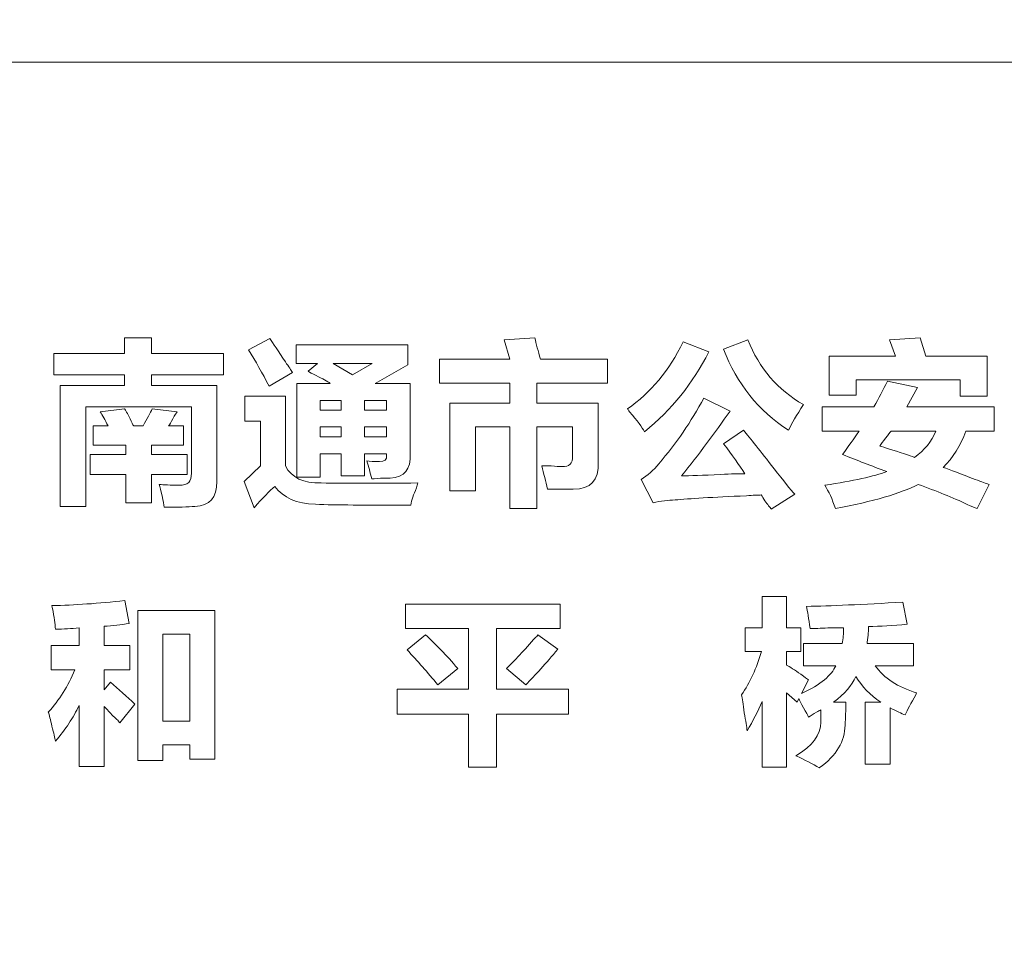
# Model space of a CAD drawing. Units: millimetres. Extents: x 1285159 to 1370488, y -858278 to -810403.
# Drawn here: x 1333452 to 1333674, y -855743 to -855533 of the extents above; entities that cross this region are included whole.
import ezdxf

# ---------------------------------------------------------------- set-up
doc = ezdxf.new("R2010")
doc.units = ezdxf.units.MM
doc.header["$LTSCALE"] = 2
doc.layers.add('家具填充', color=252, linetype='Continuous', lineweight=0)
doc.layers.add('家具外线', color=4, linetype='Continuous', lineweight=18)

msp = doc.modelspace()

# ---------------------------------------------------------------- linework, layer by layer
at = {"layer": '家具填充', "lineweight": 20}
for points, knots in [([(1333460.05, -855612.37), (1333460.05, -855612.37), (1333460.05, -855607.56), (1333460.05, -855607.56), (1333460.05, -855607.56), (1333460.05, -855607.56), (1333475.89, -855607.56), (1333475.89, -855607.56), (1333475.89, -855607.56), (1333475.89, -855607.56), (1333475.89, -855604.05), (1333475.89, -855604.05), (1333475.89, -855604.05), (1333475.89, -855604.05), (1333481.96, -855604.05), (1333481.96, -855604.05), (1333481.96, -855604.05), (1333481.96, -855604.05), (1333481.96, -855607.56), (1333481.96, -855607.56), (1333481.96, -855607.56), (1333481.96, -855607.56), (1333498.12, -855607.56), (1333498.12, -855607.56), (1333498.12, -855607.56), (1333498.12, -855607.56), (1333498.12, -855612.37), (1333498.12, -855612.37), (1333498.12, -855612.37), (1333498.12, -855612.37), (1333481.96, -855612.37), (1333481.96, -855612.37), (1333481.96, -855612.37), (1333481.96, -855612.37), (1333481.96, -855614.77), (1333481.96, -855614.77), (1333481.96, -855614.77), (1333481.96, -855614.77), (1333496.69, -855614.77), (1333496.69, -855614.77), (1333496.69, -855614.77), (1333496.69, -855614.77), (1333496.69, -855636.36), (1333496.69, -855636.36), (1333496.69, -855636.36), (1333496.69, -855639.99), (1333495.04, -855641.85), (1333491.73, -855641.96), (1333491.73, -855641.96), (1333490.24, -855642.07), (1333487.95, -855642.12), (1333484.86, -855642.12), (1333484.86, -855642.12), (1333484.75, -855641.59), (1333484.58, -855640.73), (1333484.37, -855639.56), (1333484.37, -855639.56), (1333484.05, -855638.39), (1333483.84, -855637.53), (1333483.73, -855637), (1333483.73, -855637), (1333484.69, -855637.11), (1333486.19, -855637.17), (1333488.21, -855637.17), (1333488.21, -855637.17), (1333490.13, -855637.27), (1333491.04, -855636.36), (1333490.93, -855634.44), (1333490.93, -855634.44), (1333490.93, -855634.44), (1333490.93, -855619.57), (1333490.93, -855619.57), (1333490.93, -855619.57), (1333490.93, -855619.57), (1333467.25, -855619.57), (1333467.25, -855619.57), (1333467.25, -855619.57), (1333467.25, -855619.57), (1333467.25, -855641.96), (1333467.25, -855641.96), (1333467.25, -855641.96), (1333467.25, -855641.96), (1333461.49, -855641.96), (1333461.49, -855641.96), (1333461.49, -855641.96), (1333461.49, -855641.96), (1333461.49, -855614.77), (1333461.49, -855614.77), (1333461.49, -855614.77), (1333461.49, -855614.77), (1333475.89, -855614.77), (1333475.89, -855614.77), (1333475.89, -855614.77), (1333475.89, -855614.77), (1333475.89, -855612.37), (1333475.89, -855612.37), (1333475.89, -855612.37), (1333475.89, -855612.37), (1333460.05, -855612.37), (1333460.05, -855612.37)], [0, 0, 0, 0, 0.038462, 0.038462, 0.038462, 0.038462, 0.076923, 0.076923, 0.076923, 0.076923, 0.115385, 0.115385, 0.115385, 0.115385, 0.153846, 0.153846, 0.153846, 0.153846, 0.192308, 0.192308, 0.192308, 0.192308, 0.230769, 0.230769, 0.230769, 0.230769, 0.269231, 0.269231, 0.269231, 0.269231, 0.307692, 0.307692, 0.307692, 0.307692, 0.346154, 0.346154, 0.346154, 0.346154, 0.384615, 0.384615, 0.384615, 0.384615, 0.423077, 0.423077, 0.423077, 0.423077, 0.461538, 0.461538, 0.461538, 0.461538, 0.5, 0.5, 0.5, 0.5, 0.538462, 0.538462, 0.538462, 0.538462, 0.576923, 0.576923, 0.576923, 0.576923, 0.615385, 0.615385, 0.615385, 0.615385, 0.653846, 0.653846, 0.653846, 0.653846, 0.692308, 0.692308, 0.692308, 0.692308, 0.730769, 0.730769, 0.730769, 0.730769, 0.769231, 0.769231, 0.769231, 0.769231, 0.807692, 0.807692, 0.807692, 0.807692, 0.846154, 0.846154, 0.846154, 0.846154, 0.884615, 0.884615, 0.884615, 0.884615, 0.923077, 0.923077, 0.923077, 0.923077, 1, 1, 1, 1]), ([(1333508.39, -855614.91), (1333506.9, -855612.04), (1333505.36, -855609.31), (1333503.75, -855606.76), (1333503.75, -855606.76), (1333503.75, -855606.76), (1333508.55, -855604.2), (1333508.55, -855604.2), (1333508.55, -855604.2), (1333509.3, -855605.26), (1333510.47, -855607.02), (1333512.07, -855609.48), (1333512.07, -855609.48), (1333512.82, -855610.54), (1333513.35, -855611.34), (1333513.67, -855611.87), (1333513.67, -855611.87), (1333513.67, -855611.87), (1333508.39, -855614.91), (1333508.39, -855614.91)], [0, 0, 0, 0, 0.166667, 0.166667, 0.166667, 0.166667, 0.333333, 0.333333, 0.333333, 0.333333, 0.5, 0.5, 0.5, 0.5, 0.666667, 0.666667, 0.666667, 0.666667, 1, 1, 1, 1]), ([(1333531.44, -855635.73), (1333531.44, -855635.73), (1333531.12, -855634.33), (1333530.75, -855633), (1333530.32, -855631.73), (1333530.32, -855631.73), (1333530.96, -855631.83), (1333531.92, -855631.88), (1333533.2, -855631.88), (1333533.2, -855631.88), (1333534.37, -855631.88), (1333534.91, -855631.41), (1333534.8, -855630.44), (1333534.8, -855630.44), (1333534.8, -855630.44), (1333534.8, -855630.12), (1333534.8, -855630.12), (1333534.8, -855630.12), (1333534.8, -855630.12), (1333529.84, -855630.12), (1333529.84, -855630.12), (1333529.84, -855630.12), (1333529.84, -855630.12), (1333529.84, -855635.08), (1333529.84, -855635.08), (1333529.84, -855635.08), (1333529.84, -855635.08), (1333524.56, -855635.08), (1333524.56, -855635.08), (1333524.56, -855635.08), (1333524.56, -855635.08), (1333524.56, -855630.12), (1333524.56, -855630.12), (1333524.56, -855630.12), (1333524.56, -855630.12), (1333519.89, -855630.12), (1333519.89, -855630.12), (1333519.89, -855630.12), (1333519.89, -855630.12), (1333519.89, -855635.4), (1333519.89, -855635.4), (1333519.89, -855635.4), (1333519.89, -855635.4), (1333514.61, -855635.4), (1333514.61, -855635.4), (1333514.61, -855635.4), (1333514.61, -855635.4), (1333514.61, -855614.29), (1333514.61, -855614.29), (1333514.61, -855614.29), (1333514.61, -855614.29), (1333522.14, -855614.29), (1333522.14, -855614.29), (1333522.14, -855614.29), (1333521.5, -855613.86), (1333520.43, -855613.27), (1333518.94, -855612.53), (1333518.94, -855612.53), (1333518.08, -855612.11), (1333517.5, -855611.79), (1333517.18, -855611.57), (1333517.18, -855611.57), (1333517.18, -855611.57), (1333519.26, -855609.81), (1333519.26, -855609.81), (1333519.26, -855609.81), (1333519.26, -855609.81), (1333514.45, -855609.81), (1333514.45, -855609.81), (1333514.45, -855609.81), (1333514.45, -855609.81), (1333514.45, -855605.65), (1333514.45, -855605.65), (1333514.45, -855605.65), (1333514.45, -855605.65), (1333539.59, -855605.65), (1333539.59, -855605.65), (1333539.59, -855605.65), (1333539.59, -855605.65), (1333539.59, -855610.13), (1333539.59, -855610.13), (1333539.59, -855610.13), (1333539.59, -855610.13), (1333532.23, -855614.29), (1333532.23, -855614.29), (1333532.23, -855614.29), (1333532.23, -855614.29), (1333540.08, -855614.29), (1333540.08, -855614.29), (1333540.08, -855614.29), (1333540.08, -855614.29), (1333540.08, -855630.12), (1333540.08, -855630.12), (1333540.08, -855630.12), (1333540.29, -855633.64), (1333538.8, -855635.45), (1333535.6, -855635.56), (1333535.6, -855635.56), (1333535.38, -855635.56), (1333534.91, -855635.56), (1333534.16, -855635.56), (1333534.16, -855635.56), (1333533.09, -855635.67), (1333532.18, -855635.73), (1333531.44, -855635.73)], [0, 0, 0, 0, 0, 0.037037, 0.037037, 0.037037, 0.037037, 0.074074, 0.074074, 0.074074, 0.074074, 0.111111, 0.111111, 0.111111, 0.111111, 0.148148, 0.148148, 0.148148, 0.148148, 0.185185, 0.185185, 0.185185, 0.185185, 0.222222, 0.222222, 0.222222, 0.222222, 0.259259, 0.259259, 0.259259, 0.259259, 0.296296, 0.296296, 0.296296, 0.296296, 0.333333, 0.333333, 0.333333, 0.333333, 0.37037, 0.37037, 0.37037, 0.37037, 0.407407, 0.407407, 0.407407, 0.407407, 0.444444, 0.444444, 0.444444, 0.444444, 0.481481, 0.481481, 0.481481, 0.481481, 0.518519, 0.518519, 0.518519, 0.518519, 0.555556, 0.555556, 0.555556, 0.555556, 0.592593, 0.592593, 0.592593, 0.592593, 0.62963, 0.62963, 0.62963, 0.62963, 0.666667, 0.666667, 0.666667, 0.666667, 0.703704, 0.703704, 0.703704, 0.703704, 0.740741, 0.740741, 0.740741, 0.740741, 0.777778, 0.777778, 0.777778, 0.777778, 0.814815, 0.814815, 0.814815, 0.814815, 0.851852, 0.851852, 0.851852, 0.851852, 0.888889, 0.888889, 0.888889, 0.888889, 0.925926, 0.925926, 0.925926, 0.925926, 1, 1, 1, 1]), ([(1333546.65, -855614.28), (1333546.65, -855614.28), (1333546.65, -855608.84), (1333546.65, -855608.84), (1333546.65, -855608.84), (1333546.65, -855608.84), (1333562.49, -855608.84), (1333562.49, -855608.84), (1333562.49, -855608.84), (1333562.49, -855608.84), (1333561.21, -855604.52), (1333561.21, -855604.52), (1333561.21, -855604.52), (1333561.21, -855604.52), (1333568.09, -855604.04), (1333568.09, -855604.04), (1333568.09, -855604.04), (1333568.41, -855605.43), (1333568.83, -855607.03), (1333569.37, -855608.84), (1333569.37, -855608.84), (1333569.37, -855608.84), (1333584.4, -855608.84), (1333584.4, -855608.84), (1333584.4, -855608.84), (1333584.4, -855608.84), (1333584.4, -855614.28), (1333584.4, -855614.28), (1333584.4, -855614.28), (1333584.4, -855614.28), (1333568.56, -855614.28), (1333568.56, -855614.28), (1333568.56, -855614.28), (1333568.56, -855614.28), (1333568.56, -855618.75), (1333568.56, -855618.75), (1333568.56, -855618.75), (1333568.56, -855618.75), (1333582.31, -855618.75), (1333582.31, -855618.75), (1333582.31, -855618.75), (1333582.31, -855618.75), (1333582.31, -855632.03), (1333582.31, -855632.03), (1333582.31, -855632.03), (1333582.52, -855636.07), (1333580.66, -855638.1), (1333576.71, -855638.1), (1333576.71, -855638.1), (1333574.69, -855638.1), (1333572.76, -855638.1), (1333570.95, -855638.1), (1333570.95, -855638.1), (1333570.52, -855636.29), (1333570.1, -855634.53), (1333569.67, -855632.83), (1333569.67, -855632.83), (1333570.1, -855632.83), (1333570.79, -855632.83), (1333571.75, -855632.83), (1333571.75, -855632.83), (1333572.82, -855632.93), (1333573.61, -855632.98), (1333574.15, -855632.98), (1333574.15, -855632.98), (1333575.86, -855633.09), (1333576.66, -855632.29), (1333576.55, -855630.59), (1333576.55, -855630.59), (1333576.55, -855630.59), (1333576.55, -855624.03), (1333576.55, -855624.03), (1333576.55, -855624.03), (1333576.55, -855624.03), (1333568.56, -855624.03), (1333568.56, -855624.03), (1333568.56, -855624.03), (1333568.56, -855624.03), (1333568.56, -855642.42), (1333568.56, -855642.42), (1333568.56, -855642.42), (1333568.56, -855642.42), (1333562.49, -855642.42), (1333562.49, -855642.42), (1333562.49, -855642.42), (1333562.49, -855642.42), (1333562.49, -855624.03), (1333562.49, -855624.03), (1333562.49, -855624.03), (1333562.49, -855624.03), (1333554.79, -855624.03), (1333554.79, -855624.03), (1333554.79, -855624.03), (1333554.79, -855624.03), (1333554.79, -855638.42), (1333554.79, -855638.42), (1333554.79, -855638.42), (1333554.79, -855638.42), (1333549.03, -855638.42), (1333549.03, -855638.42), (1333549.03, -855638.42), (1333549.03, -855638.42), (1333549.03, -855618.75), (1333549.03, -855618.75), (1333549.03, -855618.75), (1333549.03, -855618.75), (1333562.49, -855618.75), (1333562.49, -855618.75), (1333562.49, -855618.75), (1333562.49, -855618.75), (1333562.49, -855614.28), (1333562.49, -855614.28), (1333562.49, -855614.28), (1333562.49, -855614.28), (1333546.65, -855614.28), (1333546.65, -855614.28)], [0, 0, 0, 0, 0.033333, 0.033333, 0.033333, 0.033333, 0.066667, 0.066667, 0.066667, 0.066667, 0.1, 0.1, 0.1, 0.1, 0.133333, 0.133333, 0.133333, 0.133333, 0.166667, 0.166667, 0.166667, 0.166667, 0.2, 0.2, 0.2, 0.2, 0.233333, 0.233333, 0.233333, 0.233333, 0.266667, 0.266667, 0.266667, 0.266667, 0.3, 0.3, 0.3, 0.3, 0.333333, 0.333333, 0.333333, 0.333333, 0.366667, 0.366667, 0.366667, 0.366667, 0.4, 0.4, 0.4, 0.4, 0.433333, 0.433333, 0.433333, 0.433333, 0.466667, 0.466667, 0.466667, 0.466667, 0.5, 0.5, 0.5, 0.5, 0.533333, 0.533333, 0.533333, 0.533333, 0.566667, 0.566667, 0.566667, 0.566667, 0.6, 0.6, 0.6, 0.6, 0.633333, 0.633333, 0.633333, 0.633333, 0.666667, 0.666667, 0.666667, 0.666667, 0.7, 0.7, 0.7, 0.7, 0.733333, 0.733333, 0.733333, 0.733333, 0.766667, 0.766667, 0.766667, 0.766667, 0.8, 0.8, 0.8, 0.8, 0.833333, 0.833333, 0.833333, 0.833333, 0.866667, 0.866667, 0.866667, 0.866667, 0.9, 0.9, 0.9, 0.9, 0.933333, 0.933333, 0.933333, 0.933333, 1, 1, 1, 1]), ([(1333592.75, -855625.15), (1333592.75, -855625.15), (1333592.22, -855624.19), (1333591.1, -855622.7), (1333589.39, -855620.67), (1333589.39, -855620.67), (1333589.18, -855620.35), (1333589.02, -855620.14), (1333588.91, -855620.03), (1333588.91, -855620.03), (1333594.13, -855616.41), (1333598.3, -855611.4), (1333601.39, -855604.99), (1333601.39, -855604.99), (1333601.39, -855604.99), (1333607.15, -855607.23), (1333607.15, -855607.23), (1333607.15, -855607.23), (1333603.63, -855614.28), (1333598.83, -855620.25), (1333592.75, -855625.15)], [0, 0, 0, 0, 0, 0.166667, 0.166667, 0.166667, 0.166667, 0.333333, 0.333333, 0.333333, 0.333333, 0.5, 0.5, 0.5, 0.5, 0.666667, 0.666667, 0.666667, 0.666667, 1, 1, 1, 1]), ([(1333625.06, -855624.83), (1333625.06, -855624.83), (1333618.34, -855620.46), (1333613.49, -855614.38), (1333610.51, -855606.6), (1333610.51, -855606.6), (1333610.51, -855606.6), (1333615.94, -855604.52), (1333615.94, -855604.52), (1333615.94, -855604.52), (1333618.5, -855610.91), (1333622.66, -855615.76), (1333628.42, -855619.07), (1333628.42, -855619.07), (1333626.93, -855621.42), (1333625.81, -855623.34), (1333625.06, -855624.83)], [0, 0, 0, 0, 0, 0.2, 0.2, 0.2, 0.2, 0.4, 0.4, 0.4, 0.4, 0.6, 0.6, 0.6, 0.6, 1, 1, 1, 1]), ([(1333663.63, -855617.14), (1333663.63, -855617.14), (1333663.63, -855613.46), (1333663.63, -855613.46), (1333663.63, -855613.46), (1333663.63, -855613.46), (1333640.3, -855613.46), (1333640.3, -855613.46), (1333640.3, -855613.46), (1333640.3, -855613.46), (1333640.3, -855616.98), (1333640.3, -855616.98), (1333640.3, -855616.98), (1333640.3, -855616.98), (1333634.23, -855616.98), (1333634.23, -855616.98), (1333634.23, -855616.98), (1333634.23, -855616.98), (1333634.23, -855608.18), (1333634.23, -855608.18), (1333634.23, -855608.18), (1333634.23, -855608.18), (1333649.09, -855608.18), (1333649.09, -855608.18), (1333649.09, -855608.18), (1333649.09, -855608.18), (1333647.81, -855604.5), (1333647.81, -855604.5), (1333647.81, -855604.5), (1333647.81, -855604.5), (1333654.68, -855604.03), (1333654.68, -855604.03), (1333654.68, -855604.03), (1333654.68, -855604.03), (1333655.96, -855608.18), (1333655.96, -855608.18), (1333655.96, -855608.18), (1333655.96, -855608.18), (1333669.7, -855608.18), (1333669.7, -855608.18), (1333669.7, -855608.18), (1333669.7, -855608.18), (1333669.7, -855617.14), (1333669.7, -855617.14), (1333669.7, -855617.14), (1333669.7, -855617.14), (1333663.63, -855617.14), (1333663.63, -855617.14)], [0, 0, 0, 0, 0.076923, 0.076923, 0.076923, 0.076923, 0.153846, 0.153846, 0.153846, 0.153846, 0.230769, 0.230769, 0.230769, 0.230769, 0.307692, 0.307692, 0.307692, 0.307692, 0.384615, 0.384615, 0.384615, 0.384615, 0.461538, 0.461538, 0.461538, 0.461538, 0.538462, 0.538462, 0.538462, 0.538462, 0.615385, 0.615385, 0.615385, 0.615385, 0.692308, 0.692308, 0.692308, 0.692308, 0.769231, 0.769231, 0.769231, 0.769231, 0.846154, 0.846154, 0.846154, 0.846154, 1, 1, 1, 1]), ([(1333531.58, -855609.81), (1333531.58, -855609.81), (1333522.79, -855609.81), (1333522.79, -855609.81), (1333522.79, -855609.81), (1333522.79, -855609.81), (1333527.11, -855612.37), (1333527.11, -855612.37), (1333527.11, -855612.37), (1333527.11, -855612.37), (1333531.58, -855609.81), (1333531.58, -855609.81)], [0, 0, 0, 0, 0.25, 0.25, 0.25, 0.25, 0.5, 0.5, 0.5, 0.5, 1, 1, 1, 1]), ([(1333632.61, -855625), (1333632.61, -855625), (1333632.61, -855619.57), (1333632.61, -855619.57), (1333632.61, -855619.57), (1333632.61, -855619.57), (1333644.29, -855619.57), (1333644.29, -855619.57), (1333644.29, -855619.57), (1333645.35, -855617.65), (1333646.37, -855615.73), (1333647.32, -855613.81), (1333647.32, -855613.81), (1333647.32, -855613.81), (1333654.04, -855615.25), (1333654.04, -855615.25), (1333654.04, -855615.25), (1333654.04, -855615.25), (1333651.64, -855619.57), (1333651.64, -855619.57), (1333651.64, -855619.57), (1333651.64, -855619.57), (1333671.32, -855619.57), (1333671.32, -855619.57), (1333671.32, -855619.57), (1333671.32, -855619.57), (1333671.32, -855625), (1333671.32, -855625), (1333671.32, -855625), (1333671.32, -855625), (1333664.92, -855625), (1333664.92, -855625), (1333664.92, -855625), (1333663.75, -855628.31), (1333662.04, -855631.03), (1333659.8, -855633.17), (1333659.8, -855633.17), (1333661.4, -855633.7), (1333663.8, -855634.61), (1333667, -855635.88), (1333667, -855635.88), (1333668.49, -855636.41), (1333669.56, -855636.79), (1333670.2, -855637), (1333670.2, -855637), (1333670.2, -855637), (1333667.48, -855642.44), (1333667.48, -855642.44), (1333667.48, -855642.44), (1333666.94, -855642.23), (1333666.2, -855641.91), (1333665.24, -855641.49), (1333665.24, -855641.49), (1333662.04, -855639.99), (1333658.36, -855638.5), (1333654.2, -855637), (1333654.2, -855637), (1333650.26, -855639.03), (1333644.07, -855640.84), (1333635.65, -855642.44), (1333635.65, -855642.44), (1333634.9, -855640.31), (1333634.1, -855638.55), (1333633.25, -855637.17), (1333633.25, -855637.17), (1333639.65, -855636.2), (1333644.29, -855635.19), (1333647.17, -855634.12), (1333647.17, -855634.12), (1333643.75, -855632.85), (1333640.45, -855631.56), (1333637.25, -855630.29), (1333637.25, -855630.29), (1333638.53, -855628.47), (1333639.75, -855626.71), (1333640.93, -855625), (1333640.93, -855625), (1333640.93, -855625), (1333632.61, -855625), (1333632.61, -855625)], [0, 0, 0, 0, 0.047619, 0.047619, 0.047619, 0.047619, 0.095238, 0.095238, 0.095238, 0.095238, 0.142857, 0.142857, 0.142857, 0.142857, 0.190476, 0.190476, 0.190476, 0.190476, 0.238095, 0.238095, 0.238095, 0.238095, 0.285714, 0.285714, 0.285714, 0.285714, 0.333333, 0.333333, 0.333333, 0.333333, 0.380952, 0.380952, 0.380952, 0.380952, 0.428571, 0.428571, 0.428571, 0.428571, 0.47619, 0.47619, 0.47619, 0.47619, 0.52381, 0.52381, 0.52381, 0.52381, 0.571429, 0.571429, 0.571429, 0.571429, 0.619048, 0.619048, 0.619048, 0.619048, 0.666667, 0.666667, 0.666667, 0.666667, 0.714286, 0.714286, 0.714286, 0.714286, 0.761905, 0.761905, 0.761905, 0.761905, 0.809524, 0.809524, 0.809524, 0.809524, 0.857143, 0.857143, 0.857143, 0.857143, 0.904762, 0.904762, 0.904762, 0.904762, 1, 1, 1, 1]), ([(1333505.03, -855642.27), (1333505.03, -855642.27), (1333505.03, -855642.27), (1333502.79, -855636.35), (1333502.79, -855636.35), (1333502.79, -855636.35), (1333502.79, -855636.35), (1333506.47, -855632.83), (1333506.47, -855632.83), (1333506.47, -855632.83), (1333506.47, -855632.83), (1333506.47, -855622.75), (1333506.47, -855622.75), (1333506.47, -855622.75), (1333506.47, -855622.75), (1333502.95, -855622.75), (1333502.95, -855622.75), (1333502.95, -855622.75), (1333502.95, -855622.75), (1333502.95, -855617.16), (1333502.95, -855617.16), (1333502.95, -855617.16), (1333502.95, -855617.16), (1333512.06, -855617.16), (1333512.06, -855617.16), (1333512.06, -855617.16), (1333512.06, -855617.16), (1333512.06, -855632.83), (1333512.06, -855632.83), (1333512.06, -855632.83), (1333513.45, -855635.49), (1333516.12, -855636.78), (1333520.06, -855636.67), (1333520.06, -855636.67), (1333526.25, -855636.78), (1333533.5, -855636.78), (1333541.82, -855636.67), (1333541.82, -855636.67), (1333541.71, -855636.99), (1333541.6, -855637.36), (1333541.5, -855637.79), (1333541.5, -855637.79), (1333540.86, -855639.28), (1333540.43, -855640.56), (1333540.22, -855641.63), (1333540.22, -855641.63), (1333534.14, -855641.63), (1333529.82, -855641.63), (1333527.26, -855641.63), (1333527.26, -855641.63), (1333524.06, -855641.63), (1333521.24, -855641.57), (1333518.79, -855641.46), (1333518.79, -855641.46), (1333514.62, -855641.36), (1333511.59, -855640.02), (1333509.67, -855637.47), (1333509.67, -855637.47), (1333508.5, -855638.43), (1333506.95, -855640.02), (1333505.03, -855642.27)], [0, 0, 0, 0, 0, 0.0625, 0.0625, 0.0625, 0.0625, 0.125, 0.125, 0.125, 0.125, 0.1875, 0.1875, 0.1875, 0.1875, 0.25, 0.25, 0.25, 0.25, 0.3125, 0.3125, 0.3125, 0.3125, 0.375, 0.375, 0.375, 0.375, 0.4375, 0.4375, 0.4375, 0.4375, 0.5, 0.5, 0.5, 0.5, 0.5625, 0.5625, 0.5625, 0.5625, 0.625, 0.625, 0.625, 0.625, 0.6875, 0.6875, 0.6875, 0.6875, 0.75, 0.75, 0.75, 0.75, 0.8125, 0.8125, 0.8125, 0.8125, 0.875, 0.875, 0.875, 0.875, 1, 1, 1, 1]), ([(1333519.89, -855618.13), (1333519.89, -855618.13), (1333519.89, -855620.34), (1333519.89, -855620.34), (1333519.89, -855620.34), (1333519.89, -855620.34), (1333524.56, -855620.34), (1333524.56, -855620.34), (1333524.56, -855620.34), (1333524.56, -855620.34), (1333524.56, -855618.13), (1333524.56, -855618.13), (1333524.56, -855618.13), (1333524.56, -855618.13), (1333519.89, -855618.13), (1333519.89, -855618.13)], [0, 0, 0, 0, 0.2, 0.2, 0.2, 0.2, 0.4, 0.4, 0.4, 0.4, 0.6, 0.6, 0.6, 0.6, 1, 1, 1, 1]), ([(1333534.8, -855618.13), (1333534.8, -855618.13), (1333529.84, -855618.13), (1333529.84, -855618.13), (1333529.84, -855618.13), (1333529.84, -855618.13), (1333529.84, -855620.34), (1333529.84, -855620.34), (1333529.84, -855620.34), (1333529.84, -855620.34), (1333534.8, -855620.34), (1333534.8, -855620.34), (1333534.8, -855620.34), (1333534.8, -855620.34), (1333534.8, -855618.13), (1333534.8, -855618.13)], [0, 0, 0, 0, 0.2, 0.2, 0.2, 0.2, 0.4, 0.4, 0.4, 0.4, 0.6, 0.6, 0.6, 0.6, 1, 1, 1, 1]), ([(1333621.22, -855642.58), (1333620.9, -855642.16), (1333620.42, -855641.52), (1333619.78, -855640.67), (1333619.78, -855640.67), (1333619.46, -855640.13), (1333619.19, -855639.7), (1333618.98, -855639.38), (1333618.98, -855639.38), (1333618.24, -855639.38), (1333617.12, -855639.44), (1333615.62, -855639.55), (1333615.62, -855639.55), (1333608.05, -855639.87), (1333602.72, -855640.19), (1333599.63, -855640.5), (1333599.63, -855640.5), (1333598.03, -855640.5), (1333596.38, -855640.72), (1333594.67, -855641.14), (1333594.67, -855641.14), (1333594.67, -855641.14), (1333591.95, -855635.87), (1333591.95, -855635.87), (1333591.95, -855635.87), (1333593.44, -855635.02), (1333594.78, -855633.84), (1333595.95, -855632.35), (1333595.95, -855632.35), (1333599.89, -855627.76), (1333603.25, -855622.85), (1333606.03, -855617.63), (1333606.03, -855617.63), (1333606.03, -855617.63), (1333611.95, -855620.51), (1333611.95, -855620.51), (1333611.95, -855620.51), (1333608.53, -855625.41), (1333604.91, -855630.27), (1333601.07, -855635.07), (1333601.07, -855635.07), (1333602.88, -855635.07), (1333605.81, -855634.96), (1333609.86, -855634.75), (1333609.86, -855634.75), (1333612.21, -855634.64), (1333614.02, -855634.59), (1333615.3, -855634.59), (1333615.3, -855634.59), (1333614.02, -855632.67), (1333612.42, -855630.43), (1333610.51, -855627.87), (1333610.51, -855627.87), (1333610.51, -855627.87), (1333614.98, -855624.83), (1333614.98, -855624.83), (1333614.98, -855624.83), (1333616.48, -855626.64), (1333618.77, -855629.52), (1333621.86, -855633.47), (1333621.86, -855633.47), (1333623.99, -855636.24), (1333625.54, -855638.16), (1333626.5, -855639.23), (1333626.5, -855639.23), (1333626.5, -855639.23), (1333621.22, -855642.58), (1333621.22, -855642.58)], [0, 0, 0, 0, 0.055556, 0.055556, 0.055556, 0.055556, 0.111111, 0.111111, 0.111111, 0.111111, 0.166667, 0.166667, 0.166667, 0.166667, 0.222222, 0.222222, 0.222222, 0.222222, 0.277778, 0.277778, 0.277778, 0.277778, 0.333333, 0.333333, 0.333333, 0.333333, 0.388889, 0.388889, 0.388889, 0.388889, 0.444444, 0.444444, 0.444444, 0.444444, 0.5, 0.5, 0.5, 0.5, 0.555556, 0.555556, 0.555556, 0.555556, 0.611111, 0.611111, 0.611111, 0.611111, 0.666667, 0.666667, 0.666667, 0.666667, 0.722222, 0.722222, 0.722222, 0.722222, 0.777778, 0.777778, 0.777778, 0.777778, 0.833333, 0.833333, 0.833333, 0.833333, 0.888889, 0.888889, 0.888889, 0.888889, 1, 1, 1, 1]), ([(1333468.87, -855628.17), (1333468.87, -855628.17), (1333468.87, -855623.86), (1333468.87, -855623.86), (1333468.87, -855623.86), (1333468.87, -855623.86), (1333472.23, -855623.86), (1333472.23, -855623.86), (1333472.23, -855623.86), (1333471.49, -855622.47), (1333470.9, -855621.4), (1333470.47, -855620.66), (1333470.47, -855620.66), (1333470.47, -855620.66), (1333475.91, -855620.02), (1333475.91, -855620.02), (1333475.91, -855620.02), (1333476.13, -855620.23), (1333476.55, -855620.98), (1333477.19, -855622.25), (1333477.19, -855622.25), (1333477.51, -855623), (1333477.78, -855623.54), (1333477.99, -855623.86), (1333477.99, -855623.86), (1333477.99, -855623.86), (1333480.07, -855623.86), (1333480.07, -855623.86), (1333480.07, -855623.86), (1333481.03, -855622.25), (1333481.72, -855620.98), (1333482.15, -855620.02), (1333482.15, -855620.02), (1333482.15, -855620.02), (1333487.75, -855620.66), (1333487.75, -855620.66), (1333487.75, -855620.66), (1333487.53, -855620.87), (1333487.22, -855621.4), (1333486.79, -855622.25), (1333486.79, -855622.25), (1333486.36, -855623), (1333486.04, -855623.54), (1333485.83, -855623.86), (1333485.83, -855623.86), (1333485.83, -855623.86), (1333489.19, -855623.86), (1333489.19, -855623.86), (1333489.19, -855623.86), (1333489.19, -855623.86), (1333489.19, -855628.17), (1333489.19, -855628.17), (1333489.19, -855628.17), (1333489.19, -855628.17), (1333481.99, -855628.17), (1333481.99, -855628.17), (1333481.99, -855628.17), (1333481.99, -855628.17), (1333481.99, -855630.29), (1333481.99, -855630.29), (1333481.99, -855630.29), (1333481.99, -855630.29), (1333489.99, -855630.29), (1333489.99, -855630.29), (1333489.99, -855630.29), (1333489.99, -855630.29), (1333489.99, -855634.76), (1333489.99, -855634.76), (1333489.99, -855634.76), (1333489.99, -855634.76), (1333481.99, -855634.76), (1333481.99, -855634.76), (1333481.99, -855634.76), (1333481.99, -855634.76), (1333481.99, -855641.16), (1333481.99, -855641.16), (1333481.99, -855641.16), (1333481.99, -855641.16), (1333476.23, -855641.16), (1333476.23, -855641.16), (1333476.23, -855641.16), (1333476.23, -855641.16), (1333476.23, -855634.76), (1333476.23, -855634.76), (1333476.23, -855634.76), (1333476.23, -855634.76), (1333468.23, -855634.76), (1333468.23, -855634.76), (1333468.23, -855634.76), (1333468.23, -855634.76), (1333468.23, -855630.29), (1333468.23, -855630.29), (1333468.23, -855630.29), (1333468.23, -855630.29), (1333476.23, -855630.29), (1333476.23, -855630.29), (1333476.23, -855630.29), (1333476.23, -855630.29), (1333476.23, -855628.17), (1333476.23, -855628.17), (1333476.23, -855628.17), (1333476.23, -855628.17), (1333468.87, -855628.17), (1333468.87, -855628.17)], [0, 0, 0, 0, 0.037037, 0.037037, 0.037037, 0.037037, 0.074074, 0.074074, 0.074074, 0.074074, 0.111111, 0.111111, 0.111111, 0.111111, 0.148148, 0.148148, 0.148148, 0.148148, 0.185185, 0.185185, 0.185185, 0.185185, 0.222222, 0.222222, 0.222222, 0.222222, 0.259259, 0.259259, 0.259259, 0.259259, 0.296296, 0.296296, 0.296296, 0.296296, 0.333333, 0.333333, 0.333333, 0.333333, 0.37037, 0.37037, 0.37037, 0.37037, 0.407407, 0.407407, 0.407407, 0.407407, 0.444444, 0.444444, 0.444444, 0.444444, 0.481481, 0.481481, 0.481481, 0.481481, 0.518519, 0.518519, 0.518519, 0.518519, 0.555556, 0.555556, 0.555556, 0.555556, 0.592593, 0.592593, 0.592593, 0.592593, 0.62963, 0.62963, 0.62963, 0.62963, 0.666667, 0.666667, 0.666667, 0.666667, 0.703704, 0.703704, 0.703704, 0.703704, 0.740741, 0.740741, 0.740741, 0.740741, 0.777778, 0.777778, 0.777778, 0.777778, 0.814815, 0.814815, 0.814815, 0.814815, 0.851852, 0.851852, 0.851852, 0.851852, 0.888889, 0.888889, 0.888889, 0.888889, 0.925926, 0.925926, 0.925926, 0.925926, 1, 1, 1, 1]), ([(1333519.89, -855624.03), (1333519.89, -855624.03), (1333519.89, -855626.29), (1333519.89, -855626.29), (1333519.89, -855626.29), (1333519.89, -855626.29), (1333524.56, -855626.29), (1333524.56, -855626.29), (1333524.56, -855626.29), (1333524.56, -855626.29), (1333524.56, -855624.03), (1333524.56, -855624.03), (1333524.56, -855624.03), (1333524.56, -855624.03), (1333519.89, -855624.03), (1333519.89, -855624.03)], [0, 0, 0, 0, 0.2, 0.2, 0.2, 0.2, 0.4, 0.4, 0.4, 0.4, 0.6, 0.6, 0.6, 0.6, 1, 1, 1, 1]), ([(1333529.84, -855624.03), (1333529.84, -855624.03), (1333529.84, -855626.29), (1333529.84, -855626.29), (1333529.84, -855626.29), (1333529.84, -855626.29), (1333534.8, -855626.29), (1333534.8, -855626.29), (1333534.8, -855626.29), (1333534.8, -855626.29), (1333534.8, -855624.03), (1333534.8, -855624.03), (1333534.8, -855624.03), (1333534.8, -855624.03), (1333529.84, -855624.03), (1333529.84, -855624.03)], [0, 0, 0, 0, 0.2, 0.2, 0.2, 0.2, 0.4, 0.4, 0.4, 0.4, 0.6, 0.6, 0.6, 0.6, 1, 1, 1, 1]), ([(1333645.57, -855628.37), (1333645.57, -855628.37), (1333646.63, -855628.68), (1333648.5, -855629.27), (1333651.16, -855630.12), (1333651.16, -855630.12), (1333652.12, -855630.44), (1333652.87, -855630.71), (1333653.4, -855630.93), (1333653.4, -855630.93), (1333655.64, -855629.32), (1333657.24, -855627.35), (1333658.2, -855625), (1333658.2, -855625), (1333658.2, -855625), (1333648.13, -855625), (1333648.13, -855625), (1333648.13, -855625), (1333647.91, -855625.32), (1333647.49, -855625.86), (1333646.85, -855626.61), (1333646.85, -855626.61), (1333646.31, -855627.35), (1333645.88, -855627.94), (1333645.57, -855628.37)], [0, 0, 0, 0, 0, 0.142857, 0.142857, 0.142857, 0.142857, 0.285714, 0.285714, 0.285714, 0.285714, 0.428571, 0.428571, 0.428571, 0.428571, 0.571429, 0.571429, 0.571429, 0.571429, 0.714286, 0.714286, 0.714286, 0.714286, 1, 1, 1, 1]), ([(1333459.44, -855678.68), (1333459.44, -855678.68), (1333459.44, -855673.23), (1333459.44, -855673.23), (1333459.44, -855673.23), (1333459.44, -855673.23), (1333465.7, -855673.23), (1333465.7, -855673.23), (1333465.7, -855673.23), (1333465.7, -855673.23), (1333465.7, -855669.22), (1333465.7, -855669.22), (1333465.7, -855669.22), (1333463.99, -855669.43), (1333462.22, -855669.53), (1333460.4, -855669.53), (1333460.4, -855669.53), (1333460.3, -855668.36), (1333460.09, -855666.8), (1333459.76, -855664.88), (1333459.76, -855664.88), (1333459.76, -855665.09), (1333459.71, -855664.88), (1333459.6, -855664.24), (1333459.6, -855664.24), (1333464.64, -855664.13), (1333470.09, -855663.76), (1333475.98, -855663.11), (1333475.98, -855663.11), (1333475.98, -855663.11), (1333476.94, -855668.25), (1333476.94, -855668.25), (1333476.94, -855668.25), (1333475.12, -855668.57), (1333473.25, -855668.78), (1333471.32, -855668.89), (1333471.32, -855668.89), (1333471.32, -855668.89), (1333471.32, -855673.23), (1333471.32, -855673.23), (1333471.32, -855673.23), (1333471.32, -855673.23), (1333477.1, -855673.23), (1333477.1, -855673.23), (1333477.1, -855673.23), (1333477.1, -855673.23), (1333477.1, -855678.68), (1333477.1, -855678.68), (1333477.1, -855678.68), (1333477.1, -855678.68), (1333471.32, -855678.68), (1333471.32, -855678.68), (1333471.32, -855678.68), (1333471.32, -855678.68), (1333471.32, -855683.19), (1333471.32, -855683.19), (1333471.32, -855683.19), (1333471.32, -855683.19), (1333472.77, -855681.42), (1333472.77, -855681.42), (1333472.77, -855681.42), (1333474.59, -855683.02), (1333476.41, -855684.68), (1333478.23, -855686.39), (1333478.23, -855686.39), (1333478.23, -855686.39), (1333474.86, -855690.57), (1333474.86, -855690.57), (1333474.86, -855690.57), (1333474.54, -855690.14), (1333473.95, -855689.55), (1333473.09, -855688.8), (1333473.09, -855688.8), (1333472.34, -855687.95), (1333471.75, -855687.3), (1333471.32, -855686.88), (1333471.32, -855686.88), (1333471.32, -855686.88), (1333471.32, -855700.37), (1333471.32, -855700.37), (1333471.32, -855700.37), (1333471.32, -855700.37), (1333465.7, -855700.37), (1333465.7, -855700.37), (1333465.7, -855700.37), (1333465.7, -855700.37), (1333465.7, -855686.71), (1333465.7, -855686.71), (1333465.7, -855686.71), (1333464.42, -855689.39), (1333462.66, -855692.07), (1333460.4, -855694.74), (1333460.4, -855694.74), (1333460.3, -855694), (1333460.03, -855692.87), (1333459.6, -855691.37), (1333459.6, -855691.37), (1333459.28, -855689.87), (1333459.01, -855688.8), (1333458.8, -855688.16), (1333458.8, -855688.16), (1333461.26, -855685.49), (1333463.24, -855682.33), (1333464.74, -855678.68), (1333464.74, -855678.68), (1333464.74, -855678.68), (1333459.44, -855678.68), (1333459.44, -855678.68)], [0, 0, 0, 0, 0.035714, 0.035714, 0.035714, 0.035714, 0.071429, 0.071429, 0.071429, 0.071429, 0.107143, 0.107143, 0.107143, 0.107143, 0.142857, 0.142857, 0.142857, 0.142857, 0.178571, 0.178571, 0.178571, 0.178571, 0.214286, 0.214286, 0.214286, 0.214286, 0.25, 0.25, 0.25, 0.25, 0.285714, 0.285714, 0.285714, 0.285714, 0.321429, 0.321429, 0.321429, 0.321429, 0.357143, 0.357143, 0.357143, 0.357143, 0.392857, 0.392857, 0.392857, 0.392857, 0.428571, 0.428571, 0.428571, 0.428571, 0.464286, 0.464286, 0.464286, 0.464286, 0.5, 0.5, 0.5, 0.5, 0.535714, 0.535714, 0.535714, 0.535714, 0.571429, 0.571429, 0.571429, 0.571429, 0.607143, 0.607143, 0.607143, 0.607143, 0.642857, 0.642857, 0.642857, 0.642857, 0.678571, 0.678571, 0.678571, 0.678571, 0.714286, 0.714286, 0.714286, 0.714286, 0.75, 0.75, 0.75, 0.75, 0.785714, 0.785714, 0.785714, 0.785714, 0.821429, 0.821429, 0.821429, 0.821429, 0.857143, 0.857143, 0.857143, 0.857143, 0.892857, 0.892857, 0.892857, 0.892857, 0.928571, 0.928571, 0.928571, 0.928571, 1, 1, 1, 1]), ([(1333615.32, -855674.54), (1333615.32, -855674.54), (1333615.32, -855669.24), (1333615.32, -855669.24), (1333615.32, -855669.24), (1333615.32, -855669.24), (1333619.18, -855669.24), (1333619.18, -855669.24), (1333619.18, -855669.24), (1333619.18, -855669.24), (1333619.18, -855662.17), (1333619.18, -855662.17), (1333619.18, -855662.17), (1333619.18, -855662.17), (1333624.63, -855662.17), (1333624.63, -855662.17), (1333624.63, -855662.17), (1333624.63, -855662.17), (1333624.63, -855669.24), (1333624.63, -855669.24), (1333624.63, -855669.24), (1333624.63, -855669.24), (1333627.85, -855669.24), (1333627.85, -855669.24), (1333627.85, -855669.24), (1333627.85, -855669.24), (1333627.85, -855674.54), (1333627.85, -855674.54), (1333627.85, -855674.54), (1333627.85, -855674.54), (1333624.63, -855674.54), (1333624.63, -855674.54), (1333624.63, -855674.54), (1333624.63, -855674.54), (1333624.63, -855677.59), (1333624.63, -855677.59), (1333624.63, -855677.59), (1333625.39, -855678.01), (1333626.45, -855678.71), (1333627.85, -855679.68), (1333627.85, -855679.68), (1333628.7, -855680.31), (1333629.29, -855680.75), (1333629.61, -855680.96), (1333629.61, -855680.96), (1333629.61, -855680.96), (1333628, -855684.01), (1333628, -855684.01), (1333628, -855684.01), (1333632.28, -855681.97), (1333634.85, -855679.89), (1333635.7, -855677.75), (1333635.7, -855677.75), (1333635.7, -855677.75), (1333628.48, -855677.75), (1333628.48, -855677.75), (1333628.48, -855677.75), (1333628.48, -855677.75), (1333628.48, -855672.77), (1333628.48, -855672.77), (1333628.48, -855672.77), (1333628.48, -855672.77), (1333637.15, -855672.77), (1333637.15, -855672.77), (1333637.15, -855672.77), (1333637.36, -855671.7), (1333637.47, -855670.52), (1333637.47, -855669.24), (1333637.47, -855669.24), (1333636.72, -855669.24), (1333635.55, -855669.24), (1333633.94, -855669.24), (1333633.94, -855669.24), (1333632.23, -855669.35), (1333630.89, -855669.4), (1333629.93, -855669.4), (1333629.93, -855669.4), (1333629.61, -855667.15), (1333629.34, -855665.49), (1333629.13, -855664.42), (1333629.13, -855664.42), (1333634.48, -855664.31), (1333641.7, -855663.99), (1333650.79, -855663.45), (1333650.79, -855663.45), (1333650.79, -855663.45), (1333651.76, -855668.44), (1333651.76, -855668.44), (1333651.76, -855668.44), (1333648.54, -855668.76), (1333645.65, -855668.91), (1333643.09, -855668.91), (1333643.09, -855668.91), (1333643.09, -855669.77), (1333642.98, -855670.95), (1333642.77, -855672.45), (1333642.77, -855672.45), (1333642.77, -855672.34), (1333642.77, -855672.45), (1333642.77, -855672.77), (1333642.77, -855672.77), (1333642.77, -855672.77), (1333653.2, -855672.77), (1333653.2, -855672.77), (1333653.2, -855672.77), (1333653.2, -855672.77), (1333653.2, -855677.75), (1333653.2, -855677.75), (1333653.2, -855677.75), (1333653.2, -855677.75), (1333644.53, -855677.75), (1333644.53, -855677.75), (1333644.53, -855677.75), (1333646.56, -855680.53), (1333649.67, -855682.56), (1333653.84, -855683.85), (1333653.84, -855683.85), (1333653.84, -855683.96), (1333653.79, -855684.12), (1333653.68, -855684.33), (1333653.68, -855684.33), (1333652.61, -855686.15), (1333651.8, -855687.65), (1333651.27, -855688.82), (1333651.27, -855688.82), (1333650.52, -855688.51), (1333649.4, -855687.97), (1333647.9, -855687.22), (1333647.9, -855687.22), (1333647.9, -855687.22), (1333647.9, -855699.91), (1333647.9, -855699.91), (1333647.9, -855699.91), (1333647.9, -855699.91), (1333642.28, -855699.91), (1333642.28, -855699.91), (1333642.28, -855699.91), (1333642.28, -855699.91), (1333642.28, -855685.94), (1333642.28, -855685.94), (1333642.28, -855685.94), (1333642.28, -855685.94), (1333645.81, -855685.94), (1333645.81, -855685.94), (1333645.81, -855685.94), (1333643.46, -855684.33), (1333641.58, -855682.4), (1333640.19, -855680.16), (1333640.19, -855680.16), (1333639.34, -855682.19), (1333637.68, -855684.12), (1333635.22, -855685.94), (1333635.22, -855685.94), (1333635.22, -855685.94), (1333637.95, -855685.94), (1333637.95, -855685.94), (1333637.95, -855685.94), (1333637.95, -855687.76), (1333637.9, -855689.47), (1333637.79, -855691.08), (1333637.79, -855691.08), (1333637.79, -855694.72), (1333635.86, -855697.93), (1333632.01, -855700.71), (1333632.01, -855700.71), (1333630.52, -855699.85), (1333628.75, -855698.94), (1333626.72, -855697.98), (1333626.72, -855697.98), (1333630.46, -855695.84), (1333632.33, -855693.33), (1333632.33, -855690.43), (1333632.33, -855690.43), (1333632.33, -855690.43), (1333632.33, -855687.7), (1333632.33, -855687.7), (1333632.33, -855687.7), (1333632.12, -855687.81), (1333631.8, -855687.97), (1333631.37, -855688.19), (1333631.37, -855688.19), (1333630.63, -855688.61), (1333630.04, -855688.99), (1333629.61, -855689.31), (1333629.61, -855689.31), (1333629.39, -855688.88), (1333629.02, -855688.19), (1333628.48, -855687.22), (1333628.48, -855687.22), (1333627.95, -855686.25), (1333627.58, -855685.56), (1333627.37, -855685.13), (1333627.37, -855685.13), (1333627.37, -855685.13), (1333627.04, -855685.94), (1333627.04, -855685.94), (1333627.04, -855685.94), (1333627.04, -855685.94), (1333624.63, -855683.85), (1333624.63, -855683.85), (1333624.63, -855683.85), (1333624.63, -855683.85), (1333624.63, -855700.55), (1333624.63, -855700.55), (1333624.63, -855700.55), (1333624.63, -855700.55), (1333619.18, -855700.55), (1333619.18, -855700.55), (1333619.18, -855700.55), (1333619.18, -855700.55), (1333619.18, -855685.78), (1333619.18, -855685.78), (1333619.18, -855685.78), (1333618.21, -855688.02), (1333617.09, -855690.22), (1333615.8, -855692.36), (1333615.8, -855692.36), (1333615.7, -855691.5), (1333615.49, -855690.17), (1333615.16, -855688.34), (1333615.16, -855688.34), (1333614.94, -855686.42), (1333614.73, -855685.08), (1333614.52, -855684.33), (1333614.52, -855684.33), (1333616.44, -855681.55), (1333617.95, -855678.28), (1333619.01, -855674.54), (1333619.01, -855674.54), (1333619.01, -855674.54), (1333615.32, -855674.54), (1333615.32, -855674.54)], [0, 0, 0, 0, 0.016949, 0.016949, 0.016949, 0.016949, 0.033898, 0.033898, 0.033898, 0.033898, 0.050847, 0.050847, 0.050847, 0.050847, 0.067797, 0.067797, 0.067797, 0.067797, 0.084746, 0.084746, 0.084746, 0.084746, 0.101695, 0.101695, 0.101695, 0.101695, 0.118644, 0.118644, 0.118644, 0.118644, 0.135593, 0.135593, 0.135593, 0.135593, 0.152542, 0.152542, 0.152542, 0.152542, 0.169492, 0.169492, 0.169492, 0.169492, 0.186441, 0.186441, 0.186441, 0.186441, 0.20339, 0.20339, 0.20339, 0.20339, 0.220339, 0.220339, 0.220339, 0.220339, 0.237288, 0.237288, 0.237288, 0.237288, 0.254237, 0.254237, 0.254237, 0.254237, 0.271186, 0.271186, 0.271186, 0.271186, 0.288136, 0.288136, 0.288136, 0.288136, 0.305085, 0.305085, 0.305085, 0.305085, 0.322034, 0.322034, 0.322034, 0.322034, 0.338983, 0.338983, 0.338983, 0.338983, 0.355932, 0.355932, 0.355932, 0.355932, 0.372881, 0.372881, 0.372881, 0.372881, 0.389831, 0.389831, 0.389831, 0.389831, 0.40678, 0.40678, 0.40678, 0.40678, 0.423729, 0.423729, 0.423729, 0.423729, 0.440678, 0.440678, 0.440678, 0.440678, 0.457627, 0.457627, 0.457627, 0.457627, 0.474576, 0.474576, 0.474576, 0.474576, 0.491525, 0.491525, 0.491525, 0.491525, 0.508475, 0.508475, 0.508475, 0.508475, 0.525424, 0.525424, 0.525424, 0.525424, 0.542373, 0.542373, 0.542373, 0.542373, 0.559322, 0.559322, 0.559322, 0.559322, 0.576271, 0.576271, 0.576271, 0.576271, 0.59322, 0.59322, 0.59322, 0.59322, 0.610169, 0.610169, 0.610169, 0.610169, 0.627119, 0.627119, 0.627119, 0.627119, 0.644068, 0.644068, 0.644068, 0.644068, 0.661017, 0.661017, 0.661017, 0.661017, 0.677966, 0.677966, 0.677966, 0.677966, 0.694915, 0.694915, 0.694915, 0.694915, 0.711864, 0.711864, 0.711864, 0.711864, 0.728814, 0.728814, 0.728814, 0.728814, 0.745763, 0.745763, 0.745763, 0.745763, 0.762712, 0.762712, 0.762712, 0.762712, 0.779661, 0.779661, 0.779661, 0.779661, 0.79661, 0.79661, 0.79661, 0.79661, 0.813559, 0.813559, 0.813559, 0.813559, 0.830508, 0.830508, 0.830508, 0.830508, 0.847458, 0.847458, 0.847458, 0.847458, 0.864407, 0.864407, 0.864407, 0.864407, 0.881356, 0.881356, 0.881356, 0.881356, 0.898305, 0.898305, 0.898305, 0.898305, 0.915254, 0.915254, 0.915254, 0.915254, 0.932203, 0.932203, 0.932203, 0.932203, 0.949153, 0.949153, 0.949153, 0.949153, 0.966102, 0.966102, 0.966102, 0.966102, 1, 1, 1, 1]), ([(1333478.9, -855699.07), (1333478.9, -855699.07), (1333478.9, -855665.37), (1333478.9, -855665.37), (1333478.9, -855665.37), (1333478.9, -855665.37), (1333496.23, -855665.37), (1333496.23, -855665.37), (1333496.23, -855665.37), (1333496.23, -855665.37), (1333496.23, -855698.75), (1333496.23, -855698.75), (1333496.23, -855698.75), (1333496.23, -855698.75), (1333490.62, -855698.75), (1333490.62, -855698.75), (1333490.62, -855698.75), (1333490.62, -855698.75), (1333490.62, -855695.55), (1333490.62, -855695.55), (1333490.62, -855695.55), (1333490.62, -855695.55), (1333484.52, -855695.55), (1333484.52, -855695.55), (1333484.52, -855695.55), (1333484.52, -855695.55), (1333484.52, -855699.07), (1333484.52, -855699.07), (1333484.52, -855699.07), (1333484.52, -855699.07), (1333478.9, -855699.07), (1333478.9, -855699.07)], [0, 0, 0, 0, 0.111111, 0.111111, 0.111111, 0.111111, 0.222222, 0.222222, 0.222222, 0.222222, 0.333333, 0.333333, 0.333333, 0.333333, 0.444444, 0.444444, 0.444444, 0.444444, 0.555556, 0.555556, 0.555556, 0.555556, 0.666667, 0.666667, 0.666667, 0.666667, 0.777778, 0.777778, 0.777778, 0.777778, 1, 1, 1, 1]), ([(1333539.06, -855669.39), (1333539.06, -855669.39), (1333539.06, -855663.94), (1333539.06, -855663.94), (1333539.06, -855663.94), (1333539.06, -855663.94), (1333573.75, -855663.94), (1333573.75, -855663.94), (1333573.75, -855663.94), (1333573.75, -855663.94), (1333573.75, -855669.39), (1333573.75, -855669.39), (1333573.75, -855669.39), (1333573.75, -855669.39), (1333559.46, -855669.39), (1333559.46, -855669.39), (1333559.46, -855669.39), (1333559.46, -855669.39), (1333559.46, -855683.01), (1333559.46, -855683.01), (1333559.46, -855683.01), (1333559.46, -855683.01), (1333575.68, -855683.01), (1333575.68, -855683.01), (1333575.68, -855683.01), (1333575.68, -855683.01), (1333575.68, -855688.63), (1333575.68, -855688.63), (1333575.68, -855688.63), (1333575.68, -855688.63), (1333559.46, -855688.63), (1333559.46, -855688.63), (1333559.46, -855688.63), (1333559.46, -855688.63), (1333559.46, -855700.52), (1333559.46, -855700.52), (1333559.46, -855700.52), (1333559.46, -855700.52), (1333553.2, -855700.52), (1333553.2, -855700.52), (1333553.2, -855700.52), (1333553.2, -855700.52), (1333553.2, -855688.63), (1333553.2, -855688.63), (1333553.2, -855688.63), (1333553.2, -855688.63), (1333537.14, -855688.63), (1333537.14, -855688.63), (1333537.14, -855688.63), (1333537.14, -855688.63), (1333537.14, -855683.01), (1333537.14, -855683.01), (1333537.14, -855683.01), (1333537.14, -855683.01), (1333553.2, -855683.01), (1333553.2, -855683.01), (1333553.2, -855683.01), (1333553.2, -855683.01), (1333553.2, -855669.39), (1333553.2, -855669.39), (1333553.2, -855669.39), (1333553.2, -855669.39), (1333539.06, -855669.39), (1333539.06, -855669.39)], [0, 0, 0, 0, 0.058824, 0.058824, 0.058824, 0.058824, 0.117647, 0.117647, 0.117647, 0.117647, 0.176471, 0.176471, 0.176471, 0.176471, 0.235294, 0.235294, 0.235294, 0.235294, 0.294118, 0.294118, 0.294118, 0.294118, 0.352941, 0.352941, 0.352941, 0.352941, 0.411765, 0.411765, 0.411765, 0.411765, 0.470588, 0.470588, 0.470588, 0.470588, 0.529412, 0.529412, 0.529412, 0.529412, 0.588235, 0.588235, 0.588235, 0.588235, 0.647059, 0.647059, 0.647059, 0.647059, 0.705882, 0.705882, 0.705882, 0.705882, 0.764706, 0.764706, 0.764706, 0.764706, 0.823529, 0.823529, 0.823529, 0.823529, 0.882353, 0.882353, 0.882353, 0.882353, 1, 1, 1, 1]), ([(1333484.52, -855670.68), (1333484.52, -855670.68), (1333484.52, -855690.24), (1333484.52, -855690.24), (1333484.52, -855690.24), (1333484.52, -855690.24), (1333490.62, -855690.24), (1333490.62, -855690.24), (1333490.62, -855690.24), (1333490.62, -855690.24), (1333490.62, -855670.68), (1333490.62, -855670.68), (1333490.62, -855670.68), (1333490.62, -855670.68), (1333484.52, -855670.68), (1333484.52, -855670.68)], [0, 0, 0, 0, 0.2, 0.2, 0.2, 0.2, 0.4, 0.4, 0.4, 0.4, 0.6, 0.6, 0.6, 0.6, 1, 1, 1, 1]), ([(1333546.29, -855682.06), (1333544.04, -855679.28), (1333541.74, -855676.66), (1333539.39, -855674.2), (1333539.39, -855674.2), (1333539.39, -855674.2), (1333543.56, -855670.83), (1333543.56, -855670.83), (1333543.56, -855670.83), (1333545.81, -855672.86), (1333548.22, -855675.38), (1333550.79, -855678.37), (1333550.79, -855678.37), (1333550.79, -855678.37), (1333546.29, -855682.06), (1333546.29, -855682.06)], [0, 0, 0, 0, 0.2, 0.2, 0.2, 0.2, 0.4, 0.4, 0.4, 0.4, 0.6, 0.6, 0.6, 0.6, 1, 1, 1, 1]), ([(1333566.04, -855682.06), (1333566.04, -855682.06), (1333561.71, -855678.37), (1333561.71, -855678.37), (1333561.71, -855678.37), (1333563.53, -855676.66), (1333565.72, -855674.31), (1333568.29, -855671.31), (1333568.29, -855671.31), (1333568.19, -855671.52), (1333568.35, -855671.36), (1333568.78, -855670.83), (1333568.78, -855670.83), (1333568.78, -855670.83), (1333573.27, -855674.03), (1333573.27, -855674.03), (1333573.27, -855674.03), (1333570.59, -855677.25), (1333568.19, -855679.92), (1333566.04, -855682.06)], [0, 0, 0, 0, 0.166667, 0.166667, 0.166667, 0.166667, 0.333333, 0.333333, 0.333333, 0.333333, 0.5, 0.5, 0.5, 0.5, 0.666667, 0.666667, 0.666667, 0.666667, 1, 1, 1, 1])]:
    msp.add_open_spline(points, degree=3, knots=knots, dxfattribs=at)
at = {"layer": '家具外线', "lineweight": 200}
msp.add_open_spline([(1333396.63, -855092.11), (1333396.63, -855092.11), (1333956.63, -855092.11), (1333956.63, -855092.11), (1333956.63, -855092.11), (1333967.63, -855092.11), (1333976.63, -855101.11), (1333976.63, -855112.11), (1333976.63, -855112.11), (1333976.63, -855112.11), (1333976.63, -855972.11), (1333976.63, -855972.11), (1333976.63, -855972.11), (1333976.63, -855983.11), (1333967.63, -855992.11), (1333956.63, -855992.11), (1333956.63, -855992.11), (1333956.63, -855992.11), (1333396.63, -855992.11), (1333396.63, -855992.11), (1333396.63, -855992.11), (1333385.63, -855992.11), (1333376.63, -855983.11), (1333376.63, -855972.11), (1333376.63, -855972.11), (1333376.63, -855972.11), (1333376.63, -855112.11), (1333376.63, -855112.11), (1333376.63, -855112.11), (1333376.63, -855101.11), (1333385.63, -855092.11), (1333396.63, -855092.11)], degree=3, knots=[0, 0, 0, 0, 0.111111, 0.111111, 0.111111, 0.111111, 0.222222, 0.222222, 0.222222, 0.222222, 0.333333, 0.333333, 0.333333, 0.333333, 0.444444, 0.444444, 0.444444, 0.444444, 0.555556, 0.555556, 0.555556, 0.555556, 0.666667, 0.666667, 0.666667, 0.666667, 0.777778, 0.777778, 0.777778, 0.777778, 1, 1, 1, 1], dxfattribs=at)
at = {"layer": '家具外线', "lineweight": 20}
msp.add_open_spline([(1333976.63, -855542.11), (1333976.63, -855542.11), (1333976.63, -855972.11), (1333976.63, -855972.11), (1333976.63, -855972.11), (1333976.63, -855983.11), (1333967.63, -855992.11), (1333956.63, -855992.11), (1333956.63, -855992.11), (1333956.63, -855992.11), (1333396.63, -855992.11), (1333396.63, -855992.11), (1333396.63, -855992.11), (1333385.63, -855992.11), (1333376.63, -855983.11), (1333376.63, -855972.11), (1333376.63, -855972.11), (1333376.63, -855972.11), (1333376.63, -855542.11), (1333376.63, -855542.11), (1333376.63, -855542.11), (1333376.63, -855542.11), (1333976.63, -855542.11), (1333976.63, -855542.11)], degree=3, knots=[0, 0, 0, 0, 0.142857, 0.142857, 0.142857, 0.142857, 0.285714, 0.285714, 0.285714, 0.285714, 0.428571, 0.428571, 0.428571, 0.428571, 0.571429, 0.571429, 0.571429, 0.571429, 0.714286, 0.714286, 0.714286, 0.714286, 1, 1, 1, 1], dxfattribs=at)

doc.saveas('drawing.dxf')
